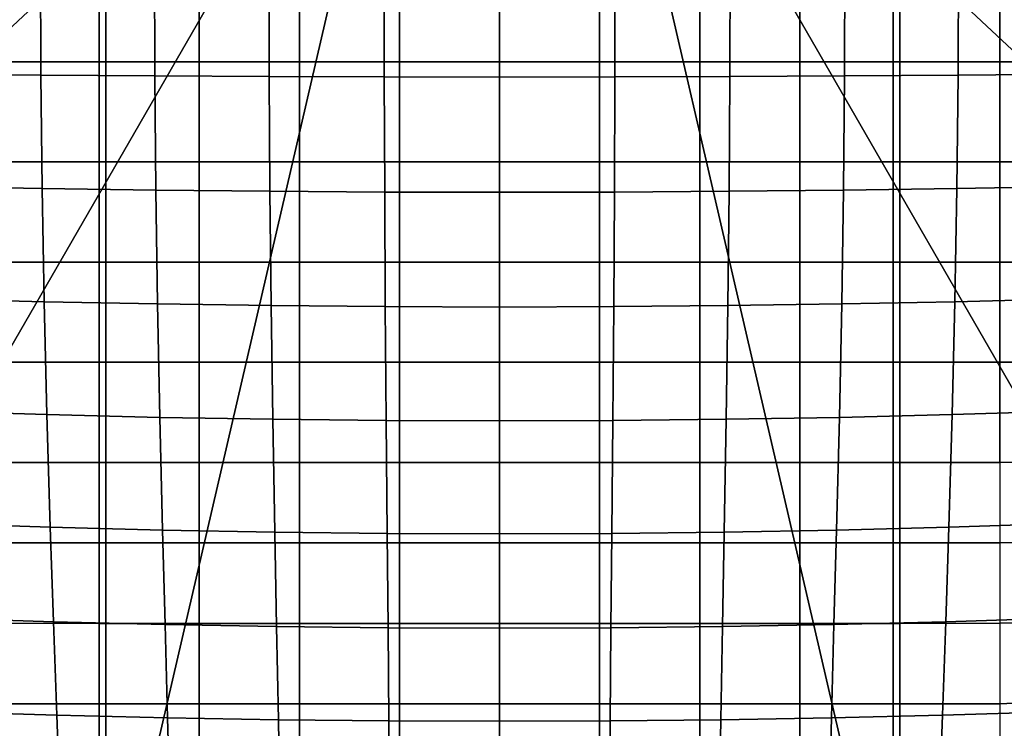
# Model space of a CAD drawing. Units: inches. Extents: x -23.7 to 23.7, y -17.2 to 19.8.
# Drawn here: x -4.1 to 4.3, y -10.6 to -4.5 of the extents above; entities that cross this region are included whole.
import ezdxf

# ---------------------------------------------------------------- set-up
doc = ezdxf.new("R2010")
doc.units = ezdxf.units.IN
doc.header["$MEASUREMENT"] = 0
doc.layers.add('AFUFU-3D-CH-BS', color=2, linetype='Continuous')
doc.layers.add('AFUFU-3D-CH-CU', color=2, linetype='Continuous')

msp = doc.modelspace()

# ---------------------------------------------------------------- linework, layer by layer
at = {"layer": 'AFUFU-3D-CH-BS'}
for points in [[(0, -13.0906), (-3.3881, -12.6445), (-3.3881, 12.6445), (0, 13.0906)], [(3.3881, -12.6445), (0, -13.0906), (0, 13.0906), (3.3881, 12.6445)], [(-6.5453, 11.3367), (-3.3881, 12.6445), (-3.3881, -12.6445), (-6.5453, -11.3367)], [(6.5453, -11.3367), (3.3881, -12.6445), (3.3881, 12.6445), (6.5453, 11.3367)], [(-1.3297, -0.7677, 0.4528), (-12.7396, -3.4136, 0.4528), (-11.422, -6.5945, 0.4528)], [(-1.3297, -0.7677, 0.4528), (-11.422, -6.5945, 0.4528), (-9.326, -9.326, 0.4528)], [(-0.7677, -1.3297, 0.4528), (-1.3297, -0.7677, 0.4528), (-9.326, -9.326, 0.4528)], [(1.3297, -0.7677, 0.4528), (0.7677, -1.3297, 0.4528), (9.326, -9.326, 0.4528)], [(1.3297, -0.7677, 0.4528), (9.326, -9.326, 0.4528), (11.422, -6.5945, 0.4528)], [(1.3297, -0.7677, 0.4528), (11.422, -6.5945, 0.4528), (12.7396, -3.4136, 0.4528)], [(-9.326, -9.326, 0.4528), (-6.5945, -11.422, 0.4528), (-0.7677, -1.3297, 0.4528)], [(-0.7677, -1.3297, 0.4528), (-6.5945, -11.422, 0.4528), (-3.4136, -12.7396, 0.4528)], [(0, -1.5354, 0.4528), (-0.7677, -1.3297, 0.4528), (-3.4136, -12.7396, 0.4528), (0, -13.189, 0.4528)], [(0, -13.189, 0.4528), (3.4136, -12.7396, 0.4528), (0.7677, -1.3297, 0.4528), (0, -1.5354, 0.4528)], [(0.7677, -1.3297, 0.4528), (6.5945, -11.422, 0.4528), (9.326, -9.326, 0.4528)], [(0.7677, -1.3297, 0.4528), (3.4136, -12.7396, 0.4528), (6.5945, -11.422, 0.4528)]]:
    msp.add_3dface(points, dxfattribs=at)
at = {"layer": 'AFUFU-3D-CH-CU'}
for points in [[(0, 8.3465, 9.6632), (-4.6713, 8.3465, 9.6632), (-4.6713, -12.9338, 9.6004), (0, -12.9903, 9.6632)], [(-4.6713, 8.3465, 1.1593), (0, 8.3465, 1.1593), (0, -13.4756, 1.1567), (-4.6713, -13.4456, 1.224)], [(0, -12.9903, 9.6632), (4.7678, -12.933, 9.5992), (4.7678, 8.3465, 9.6632), (0, 8.3465, 9.6632)], [(4.7678, -13.4454, 1.2256), (0, -13.4756, 1.1567), (0, 8.3465, 1.1593), (4.7678, 8.3465, 1.1593)], [(-3.9468, -4.9526, 18.8278), (-4.9175, -4.9434, 18.7928), (-4.9213, -3.9764, 18.797), (-3.9504, -3.9763, 18.832)], [(-3.4451, -4.8379, 8.9377), (-4.3062, -4.8379, 8.9566), (-4.3062, -3.9764, 8.9545), (-3.4451, -3.9764, 8.9356)], [(-2.9676, -4.9598, 18.8556), (-3.9468, -4.9526, 18.8278), (-3.9504, -3.9763, 18.832), (-2.9706, -3.9763, 18.8599)], [(-2.5839, -4.8379, 8.9231), (-3.4451, -4.8379, 8.9377), (-3.4451, -3.9764, 8.9356), (-2.5839, -3.9764, 8.921)], [(-1.982, -4.9651, 18.876), (-2.9676, -4.9598, 18.8556), (-2.9706, -3.9763, 18.8599), (-1.9841, -3.9763, 18.8802)], [(-1.7226, -4.8379, 8.9127), (-2.5839, -4.8379, 8.9231), (-2.5839, -3.9764, 8.921), (-1.7226, -3.9764, 8.9106)], [(-0.992, -4.9684, 18.8884), (-1.982, -4.9651, 18.876), (-1.9841, -3.9763, 18.8802), (-0.9932, -3.9763, 18.8927)], [(-0.8613, -4.8379, 8.9064), (-1.7226, -4.8379, 8.9127), (-1.7226, -3.9764, 8.9106), (-0.8613, -3.9764, 8.9043)], [(0, -4.9696, 18.8927), (-0.992, -4.9684, 18.8884), (-0.9932, -3.9763, 18.8927), (0, -3.9764, 18.8969)], [(0, -4.8379, 8.9043), (-0.8613, -4.8379, 8.9064), (-0.8613, -3.9764, 8.9043), (0, -3.9764, 8.9023)], [(0.9921, -4.9684, 18.8885), (0, -4.9696, 18.8927), (0, -3.9764, 18.8969), (0.9932, -3.9763, 18.8927)], [(0.8613, -4.8379, 8.9064), (0, -4.8379, 8.9043), (0, -3.9764, 8.9023), (0.8613, -3.9764, 8.9043)], [(1.7226, -4.8379, 8.9127), (0.8613, -4.8379, 8.9064), (0.8613, -3.9764, 8.9043), (1.7226, -3.9764, 8.9106)], [(1.9821, -4.9651, 18.876), (0.9921, -4.9684, 18.8885), (0.9932, -3.9763, 18.8927), (1.9841, -3.9763, 18.8802)], [(2.5839, -4.8379, 8.9231), (1.7226, -4.8379, 8.9127), (1.7226, -3.9764, 8.9106), (2.5839, -3.9764, 8.921)], [(2.9677, -4.9598, 18.8557), (1.9821, -4.9651, 18.876), (1.9841, -3.9763, 18.8802), (2.9706, -3.9763, 18.8599)], [(3.4451, -4.8379, 8.9377), (2.5839, -4.8379, 8.9231), (2.5839, -3.9764, 8.921), (3.4451, -3.9764, 8.9356)], [(3.9469, -4.9526, 18.8278), (2.9677, -4.9598, 18.8557), (2.9706, -3.9763, 18.8599), (3.9504, -3.9763, 18.832)], [(4.3062, -4.8379, 8.9566), (3.4451, -4.8379, 8.9377), (3.4451, -3.9764, 8.9356), (4.3062, -3.9764, 8.9545)], [(4.9176, -4.9434, 18.7929), (3.9469, -4.9526, 18.8278), (3.9504, -3.9763, 18.832), (4.9213, -3.9764, 18.7971)], [(4.9878, -3.9764, 8.9734), (4.9877, -4.8379, 8.9754), (4.3062, -4.8379, 8.9566), (4.3062, -3.9764, 8.9545)], [(-3.4451, -5.6993, 8.944), (-4.3062, -5.6993, 8.9629), (-4.3062, -4.8379, 8.9566), (-3.4451, -4.8379, 8.9377)], [(-2.5839, -5.6993, 8.9293), (-3.4451, -5.6993, 8.944), (-3.4451, -4.8379, 8.9377), (-2.5839, -4.8379, 8.9231)], [(-1.7226, -5.6993, 8.9189), (-2.5839, -5.6993, 8.9293), (-2.5839, -4.8379, 8.9231), (-1.7226, -4.8379, 8.9127)], [(-0.8613, -5.6993, 8.9127), (-1.7226, -5.6993, 8.9189), (-1.7226, -4.8379, 8.9127), (-0.8613, -4.8379, 8.9064)], [(0, -5.6993, 8.9106), (-0.8613, -5.6993, 8.9127), (-0.8613, -4.8379, 8.9064), (0, -4.8379, 8.9043)], [(0.8613, -5.6993, 8.9127), (0, -5.6993, 8.9106), (0, -4.8379, 8.9043), (0.8613, -4.8379, 8.9064)], [(1.7226, -5.6993, 8.9189), (0.8613, -5.6993, 8.9127), (0.8613, -4.8379, 8.9064), (1.7226, -4.8379, 8.9127)], [(2.5839, -5.6993, 8.9293), (1.7226, -5.6993, 8.9189), (1.7226, -4.8379, 8.9127), (2.5839, -4.8379, 8.9231)], [(3.4451, -5.6993, 8.944), (2.5839, -5.6993, 8.9293), (2.5839, -4.8379, 8.9231), (3.4451, -4.8379, 8.9377)], [(4.3062, -5.6993, 8.9629), (3.4451, -5.6993, 8.944), (3.4451, -4.8379, 8.9377), (4.3062, -4.8379, 8.9566)], [(4.9877, -4.8379, 8.9754), (4.9877, -5.6993, 8.9816), (4.3062, -5.6993, 8.9629), (4.3062, -4.8379, 8.9566)], [(-3.9364, -5.9279, 18.8153), (-4.9065, -5.9104, 18.7803), (-4.9175, -4.9434, 18.7928), (-3.9468, -4.9526, 18.8278)], [(-2.9588, -5.9419, 18.8431), (-3.9364, -5.9279, 18.8153), (-3.9468, -4.9526, 18.8278), (-2.9676, -4.9598, 18.8556)], [(-1.9757, -5.9521, 18.8635), (-2.9588, -5.9419, 18.8431), (-2.9676, -4.9598, 18.8556), (-1.982, -4.9651, 18.876)], [(-0.9887, -5.9584, 18.876), (-1.9757, -5.9521, 18.8635), (-1.982, -4.9651, 18.876), (-0.992, -4.9684, 18.8884)], [(0.0001, -5.9605, 18.8802), (-0.9887, -5.9584, 18.876), (-0.992, -4.9684, 18.8884), (0, -4.9696, 18.8927)], [(0.9889, -5.9583, 18.876), (0.0001, -5.9605, 18.8802), (0, -4.9696, 18.8927), (0.9921, -4.9684, 18.8885)], [(1.9759, -5.9521, 18.8636), (0.9889, -5.9583, 18.876), (0.9921, -4.9684, 18.8885), (1.9821, -4.9651, 18.876)], [(2.959, -5.9418, 18.8433), (1.9759, -5.9521, 18.8636), (1.9821, -4.9651, 18.876), (2.9677, -4.9598, 18.8557)], [(3.9366, -5.9279, 18.8154), (2.959, -5.9418, 18.8433), (2.9677, -4.9598, 18.8557), (3.9469, -4.9526, 18.8278)], [(4.9066, -5.9104, 18.7805), (3.9366, -5.9279, 18.8154), (3.9469, -4.9526, 18.8278), (4.9176, -4.9434, 18.7929)], [(-3.4451, -6.5607, 8.9544), (-4.3062, -6.5607, 8.9733), (-4.3062, -5.6993, 8.9629), (-3.4451, -5.6993, 8.944)], [(-2.5839, -6.5607, 8.9397), (-3.4451, -6.5607, 8.9544), (-3.4451, -5.6993, 8.944), (-2.5839, -5.6993, 8.9293)], [(-1.7226, -6.5607, 8.9293), (-2.5839, -6.5607, 8.9397), (-2.5839, -5.6993, 8.9293), (-1.7226, -5.6993, 8.9189)], [(-0.8613, -6.5607, 8.9231), (-1.7226, -6.5607, 8.9293), (-1.7226, -5.6993, 8.9189), (-0.8613, -5.6993, 8.9127)], [(0, -6.5607, 8.921), (-0.8613, -6.5607, 8.9231), (-0.8613, -5.6993, 8.9127), (0, -5.6993, 8.9106)], [(0.8613, -6.5607, 8.9231), (0, -6.5607, 8.921), (0, -5.6993, 8.9106), (0.8613, -5.6993, 8.9127)], [(1.7226, -6.5607, 8.9293), (0.8613, -6.5607, 8.9231), (0.8613, -5.6993, 8.9127), (1.7226, -5.6993, 8.9189)], [(2.5839, -6.5607, 8.9397), (1.7226, -6.5607, 8.9293), (1.7226, -5.6993, 8.9189), (2.5839, -5.6993, 8.9293)], [(3.4451, -6.5607, 8.9544), (2.5839, -6.5607, 8.9397), (2.5839, -5.6993, 8.9293), (3.4451, -5.6993, 8.944)], [(4.3062, -6.5607, 8.9733), (3.4451, -6.5607, 8.9544), (3.4451, -5.6993, 8.944), (4.3062, -5.6993, 8.9629)], [(4.9877, -5.6993, 8.9816), (4.9877, -6.5607, 8.9918), (4.3062, -6.5607, 8.9733), (4.3062, -5.6993, 8.9629)], [(-3.9194, -6.9015, 18.7949), (-4.8885, -6.8771, 18.76), (-4.9065, -5.9104, 18.7803), (-3.9364, -5.9279, 18.8153)], [(-2.9446, -6.921, 18.8228), (-3.9194, -6.9015, 18.7949), (-3.9364, -5.9279, 18.8153), (-2.9588, -5.9419, 18.8431)], [(3.9196, -6.9015, 18.7951), (2.9448, -6.921, 18.8229), (2.959, -5.9418, 18.8433), (3.9366, -5.9279, 18.8154)], [(4.8886, -6.8771, 18.7602), (3.9196, -6.9015, 18.7951), (3.9366, -5.9279, 18.8154), (4.9066, -5.9104, 18.7805)], [(-1.9655, -6.9352, 18.8431), (-2.9446, -6.921, 18.8228), (-2.9588, -5.9419, 18.8431), (-1.9757, -5.9521, 18.8635)], [(-0.9834, -6.944, 18.8556), (-1.9655, -6.9352, 18.8431), (-1.9757, -5.9521, 18.8635), (-0.9887, -5.9584, 18.876)], [(0.0001, -6.947, 18.8599), (-0.9834, -6.944, 18.8556), (-0.9887, -5.9584, 18.876), (0.0001, -5.9605, 18.8802)], [(0.9836, -6.944, 18.8557), (0.0001, -6.947, 18.8599), (0.0001, -5.9605, 18.8802), (0.9889, -5.9583, 18.876)], [(1.9656, -6.9352, 18.8432), (0.9836, -6.944, 18.8557), (0.9889, -5.9583, 18.876), (1.9759, -5.9521, 18.8636)], [(2.9448, -6.921, 18.8229), (1.9656, -6.9352, 18.8432), (1.9759, -5.9521, 18.8636), (2.959, -5.9418, 18.8433)], [(-3.4451, -7.4221, 8.969), (-4.3062, -7.4221, 8.9879), (-4.3062, -6.5607, 8.9733), (-3.4451, -6.5607, 8.9544)], [(-2.5839, -7.4221, 8.9544), (-3.4451, -7.4221, 8.969), (-3.4451, -6.5607, 8.9544), (-2.5839, -6.5607, 8.9397)], [(-1.7226, -7.4221, 8.944), (-2.5839, -7.4221, 8.9544), (-2.5839, -6.5607, 8.9397), (-1.7226, -6.5607, 8.9293)], [(-0.8613, -7.4221, 8.9377), (-1.7226, -7.4221, 8.944), (-1.7226, -6.5607, 8.9293), (-0.8613, -6.5607, 8.9231)], [(0, -7.4221, 8.9357), (-0.8613, -7.4221, 8.9377), (-0.8613, -6.5607, 8.9231), (0, -6.5607, 8.921)], [(0.8613, -7.4221, 8.9377), (0, -7.4221, 8.9357), (0, -6.5607, 8.921), (0.8613, -6.5607, 8.9231)], [(1.7226, -7.4221, 8.944), (0.8613, -7.4221, 8.9377), (0.8613, -6.5607, 8.9231), (1.7226, -6.5607, 8.9293)], [(2.5839, -7.4221, 8.9544), (1.7226, -7.4221, 8.944), (1.7226, -6.5607, 8.9293), (2.5839, -6.5607, 8.9397)], [(3.4451, -7.4221, 8.969), (2.5839, -7.4221, 8.9544), (2.5839, -6.5607, 8.9397), (3.4451, -6.5607, 8.9544)], [(4.3062, -7.4221, 8.9879), (3.4451, -7.4221, 8.969), (3.4451, -6.5607, 8.9544), (4.3062, -6.5607, 8.9733)], [(4.9877, -6.5607, 8.9918), (4.9877, -7.4221, 9.0062), (4.3062, -7.4221, 8.9879), (4.3062, -6.5607, 8.9733)], [(-3.8962, -7.8726, 18.7671), (-4.8639, -7.8434, 18.7321), (-4.8885, -6.8771, 18.76), (-3.9194, -6.9015, 18.7949)], [(-2.9251, -7.8958, 18.7949), (-3.8962, -7.8726, 18.7671), (-3.9194, -6.9015, 18.7949), (-2.9446, -6.921, 18.8228)], [(-1.9515, -7.9128, 18.8153), (-2.9251, -7.8958, 18.7949), (-2.9446, -6.921, 18.8228), (-1.9655, -6.9352, 18.8431)], [(-0.9762, -7.9232, 18.8278), (-1.9515, -7.9128, 18.8153), (-1.9655, -6.9352, 18.8431), (-0.9834, -6.944, 18.8556)], [(0, -7.9267, 18.832), (-0.9762, -7.9232, 18.8278), (-0.9834, -6.944, 18.8556), (0.0001, -6.947, 18.8599)], [(0.9762, -7.9232, 18.8278), (0, -7.9267, 18.832), (0.0001, -6.947, 18.8599), (0.9836, -6.944, 18.8557)], [(1.9516, -7.9128, 18.8153), (0.9762, -7.9232, 18.8278), (0.9836, -6.944, 18.8557), (1.9656, -6.9352, 18.8432)], [(2.9252, -7.8958, 18.795), (1.9516, -7.9128, 18.8153), (1.9656, -6.9352, 18.8432), (2.9448, -6.921, 18.8229)], [(3.8963, -7.8726, 18.7672), (2.9252, -7.8958, 18.795), (2.9448, -6.921, 18.8229), (3.9196, -6.9015, 18.7951)], [(4.864, -7.8434, 18.7322), (3.8963, -7.8726, 18.7672), (3.9196, -6.9015, 18.7951), (4.8886, -6.8771, 18.7602)], [(-3.4451, -8.2834, 8.9879), (-4.3062, -8.2834, 9.0068), (-4.3062, -7.4221, 8.9879), (-3.4451, -7.4221, 8.969)], [(-2.5839, -8.2834, 8.9733), (-3.4451, -8.2834, 8.9879), (-3.4451, -7.4221, 8.969), (-2.5839, -7.4221, 8.9544)], [(-1.7226, -8.2834, 8.9628), (-2.5839, -8.2834, 8.9733), (-2.5839, -7.4221, 8.9544), (-1.7226, -7.4221, 8.944)], [(-0.8613, -8.2834, 8.9566), (-1.7226, -8.2834, 8.9628), (-1.7226, -7.4221, 8.944), (-0.8613, -7.4221, 8.9377)], [(0, -8.2834, 8.9545), (-0.8613, -8.2834, 8.9566), (-0.8613, -7.4221, 8.9377), (0, -7.4221, 8.9357)], [(0.8613, -8.2834, 8.9566), (0, -8.2834, 8.9545), (0, -7.4221, 8.9357), (0.8613, -7.4221, 8.9377)], [(1.7226, -8.2834, 8.9628), (0.8613, -8.2834, 8.9566), (0.8613, -7.4221, 8.9377), (1.7226, -7.4221, 8.944)], [(2.5839, -8.2834, 8.9733), (1.7226, -8.2834, 8.9628), (1.7226, -7.4221, 8.944), (2.5839, -7.4221, 8.9544)], [(3.4451, -8.2834, 8.9879), (2.5839, -8.2834, 8.9733), (2.5839, -7.4221, 8.9544), (3.4451, -7.4221, 8.969)], [(4.3062, -8.2834, 9.0068), (3.4451, -8.2834, 8.9879), (3.4451, -7.4221, 8.969), (4.3062, -7.4221, 8.9879)], [(4.9877, -7.4221, 9.0062), (4.9876, -8.2834, 9.0248), (4.3062, -8.2834, 9.0068), (4.3062, -7.4221, 8.9879)], [(-3.8671, -8.8403, 18.7322), (-4.833, -8.8094, 18.6972), (-4.8639, -7.8434, 18.7321), (-3.8962, -7.8726, 18.7671)], [(-2.9007, -8.8649, 18.76), (-3.8671, -8.8403, 18.7322), (-3.8962, -7.8726, 18.7671), (-2.9251, -7.8958, 18.7949)], [(3.8671, -8.8403, 18.7321), (2.9007, -8.8649, 18.76), (2.9252, -7.8958, 18.795), (3.8963, -7.8726, 18.7672)], [(4.833, -8.8094, 18.6972), (3.8671, -8.8403, 18.7321), (3.8963, -7.8726, 18.7672), (4.864, -7.8434, 18.7322)], [(-1.934, -8.8829, 18.7803), (-2.9007, -8.8649, 18.76), (-2.9251, -7.8958, 18.7949), (-1.9515, -7.9128, 18.8153)], [(-0.9671, -8.8939, 18.7928), (-1.934, -8.8829, 18.7803), (-1.9515, -7.9128, 18.8153), (-0.9762, -7.9232, 18.8278)], [(0, -8.8976, 18.797), (-0.9671, -8.8939, 18.7928), (-0.9762, -7.9232, 18.8278), (0, -7.9267, 18.832)], [(0.9671, -8.8939, 18.7928), (0, -8.8976, 18.797), (0, -7.9267, 18.832), (0.9762, -7.9232, 18.8278)], [(1.934, -8.8828, 18.7803), (0.9671, -8.8939, 18.7928), (0.9762, -7.9232, 18.8278), (1.9516, -7.9128, 18.8153)], [(2.9007, -8.8649, 18.76), (1.934, -8.8828, 18.7803), (1.9516, -7.9128, 18.8153), (2.9252, -7.8958, 18.795)], [(-3.4451, -8.9755, 9.0064), (-4.3062, -8.9754, 9.025), (-4.3062, -8.2834, 9.0068), (-3.4451, -8.2834, 8.9879)], [(-2.5839, -8.9755, 8.992), (-3.4451, -8.9755, 9.0064), (-3.4451, -8.2834, 8.9879), (-2.5839, -8.2834, 8.9733)], [(-1.7226, -8.9755, 8.9818), (-2.5839, -8.9755, 8.992), (-2.5839, -8.2834, 8.9733), (-1.7226, -8.2834, 8.9628)], [(-0.8613, -8.9755, 8.9757), (-1.7226, -8.9755, 8.9818), (-1.7226, -8.2834, 8.9628), (-0.8613, -8.2834, 8.9566)], [(0, -8.9755, 8.9736), (-0.8613, -8.9755, 8.9757), (-0.8613, -8.2834, 8.9566), (0, -8.2834, 8.9545)], [(0.8613, -8.9755, 8.9756), (0, -8.9755, 8.9736), (0, -8.2834, 8.9545), (0.8613, -8.2834, 8.9566)], [(1.7226, -8.9755, 8.9818), (0.8613, -8.9755, 8.9756), (0.8613, -8.2834, 8.9566), (1.7226, -8.2834, 8.9628)], [(2.5839, -8.9755, 8.992), (1.7226, -8.9755, 8.9818), (1.7226, -8.2834, 8.9628), (2.5839, -8.2834, 8.9733)], [(3.4451, -8.9755, 9.0064), (2.5839, -8.9755, 8.992), (2.5839, -8.2834, 8.9733), (3.4451, -8.2834, 8.9879)], [(4.3062, -8.9754, 9.025), (3.4451, -8.9755, 9.0064), (3.4451, -8.2834, 8.9879), (4.3062, -8.2834, 9.0068)], [(4.98, -8.967, 9.0483), (4.9876, -8.2834, 9.0248), (4.3062, -8.2834, 9.0068), (4.3062, -8.9754, 9.025)], [(-4.8024, -9.6227, 18.6302), (-4.833, -8.8094, 18.6972), (-3.8671, -8.8403, 18.7322), (-3.8397, -9.6531, 18.6643)], [(3.8397, -9.6531, 18.6643), (3.8671, -8.8403, 18.7321), (4.833, -8.8094, 18.6972), (4.8024, -9.6227, 18.6302)], [(-3.8397, -9.6531, 18.6643), (-3.8671, -8.8403, 18.7322), (-2.9007, -8.8649, 18.76), (-2.8784, -9.6773, 18.6915)], [(-2.8784, -9.6773, 18.6915), (-2.9007, -8.8649, 18.76), (-1.934, -8.8829, 18.7803), (-1.9184, -9.695, 18.7114)], [(-1.9184, -9.695, 18.7114), (-1.934, -8.8829, 18.7803), (-0.9671, -8.8939, 18.7928), (-0.959, -9.7058, 18.7236)], [(-0.959, -9.7058, 18.7236), (-0.9671, -8.8939, 18.7928), (0, -8.8976, 18.797), (0, -9.7095, 18.7277)], [(0, -9.7095, 18.7277), (0, -8.8976, 18.797), (0.9671, -8.8939, 18.7928), (0.959, -9.7058, 18.7235)], [(0.959, -9.7058, 18.7235), (0.9671, -8.8939, 18.7928), (1.934, -8.8828, 18.7803), (1.9184, -9.695, 18.7114)], [(1.9184, -9.695, 18.7114), (1.934, -8.8828, 18.7803), (2.9007, -8.8649, 18.76), (2.8784, -9.6773, 18.6915)], [(2.8784, -9.6773, 18.6915), (2.9007, -8.8649, 18.76), (3.8671, -8.8403, 18.7321), (3.8397, -9.6531, 18.6643)], [(-3.4451, -9.6675, 9.0283), (-4.3062, -9.6674, 9.0461), (-4.3062, -8.9754, 9.025), (-3.4451, -8.9755, 9.0064)], [(-2.5839, -9.6677, 9.0146), (-3.4451, -9.6675, 9.0283), (-3.4451, -8.9755, 9.0064), (-2.5839, -8.9755, 8.992)], [(-1.7226, -9.6677, 9.0048), (-2.5839, -9.6677, 9.0146), (-2.5839, -8.9755, 8.992), (-1.7226, -8.9755, 8.9818)], [(-0.8613, -9.6678, 8.999), (-1.7226, -9.6677, 9.0048), (-1.7226, -8.9755, 8.9818), (-0.8613, -8.9755, 8.9757)], [(0, -9.6678, 8.997), (-0.8613, -9.6678, 8.999), (-0.8613, -8.9755, 8.9757), (0, -8.9755, 8.9736)], [(0.8613, -9.6678, 8.999), (0, -9.6678, 8.997), (0, -8.9755, 8.9736), (0.8613, -8.9755, 8.9756)], [(1.7226, -9.6677, 9.0048), (0.8613, -9.6678, 8.999), (0.8613, -8.9755, 8.9756), (1.7226, -8.9755, 8.9818)], [(2.5839, -9.6677, 9.0146), (1.7226, -9.6677, 9.0048), (1.7226, -8.9755, 8.9818), (2.5839, -8.9755, 8.992)], [(3.4451, -9.6675, 9.0283), (2.5839, -9.6677, 9.0146), (2.5839, -8.9755, 8.992), (3.4451, -8.9755, 9.0064)], [(4.3062, -9.6674, 9.0461), (3.4451, -9.6675, 9.0283), (3.4451, -8.9755, 9.0064), (4.3062, -8.9754, 9.025)], [(4.97, -9.6478, 9.0764), (4.98, -8.967, 9.0483), (4.3062, -8.9754, 9.025), (4.3062, -9.6674, 9.0461)], [(-4.7683, -10.4273, 18.4949), (-4.8024, -9.6227, 18.6302), (-3.8397, -9.6531, 18.6643), (-3.8115, -10.4564, 18.5268)], [(-3.8115, -10.4564, 18.5268), (-3.8397, -9.6531, 18.6643), (-2.8784, -9.6773, 18.6915), (-2.8568, -10.4795, 18.5522)], [(2.8568, -10.4795, 18.5522), (2.8784, -9.6773, 18.6915), (3.8397, -9.6531, 18.6643), (3.8115, -10.4564, 18.5268)], [(3.8115, -10.4564, 18.5268), (3.8397, -9.6531, 18.6643), (4.8024, -9.6227, 18.6302), (4.7683, -10.4273, 18.4949)], [(4.96, -10.3284, 9.1077), (4.97, -9.6478, 9.0764), (4.3062, -9.6674, 9.0461), (4.3062, -10.3592, 9.0699)], [(-3.4451, -10.3596, 9.0535), (-4.3062, -10.3592, 9.0699), (-4.3062, -9.6674, 9.0461), (-3.4451, -9.6675, 9.0283)], [(-2.5839, -10.3599, 9.0408), (-3.4451, -10.3596, 9.0535), (-3.4451, -9.6675, 9.0283), (-2.5839, -9.6677, 9.0146)], [(-2.8568, -10.4795, 18.5522), (-2.8784, -9.6773, 18.6915), (-1.9184, -9.695, 18.7114), (-1.9037, -10.4963, 18.5708)], [(-1.7226, -10.36, 9.0318), (-2.5839, -10.3599, 9.0408), (-2.5839, -9.6677, 9.0146), (-1.7226, -9.6677, 9.0048)], [(-1.9037, -10.4963, 18.5708), (-1.9184, -9.695, 18.7114), (-0.959, -9.7058, 18.7236), (-0.9516, -10.5067, 18.5822)], [(-0.8613, -10.3601, 9.0263), (-1.7226, -10.36, 9.0318), (-1.7226, -9.6677, 9.0048), (-0.8613, -9.6678, 8.999)], [(-0.9516, -10.5067, 18.5822), (-0.959, -9.7058, 18.7236), (0, -9.7095, 18.7277), (0, -10.5102, 18.5861)], [(0, -10.3601, 9.0245), (-0.8613, -10.3601, 9.0263), (-0.8613, -9.6678, 8.999), (0, -9.6678, 8.997)], [(0.8613, -10.3601, 9.0263), (0, -10.3601, 9.0245), (0, -9.6678, 8.997), (0.8613, -9.6678, 8.999)], [(0, -10.5102, 18.5861), (0, -9.7095, 18.7277), (0.959, -9.7058, 18.7235), (0.9516, -10.5067, 18.5822)], [(1.7226, -10.36, 9.0318), (0.8613, -10.3601, 9.0263), (0.8613, -9.6678, 8.999), (1.7226, -9.6677, 9.0048)], [(0.9516, -10.5067, 18.5822), (0.959, -9.7058, 18.7235), (1.9184, -9.695, 18.7114), (1.9037, -10.4963, 18.5708)], [(2.5839, -10.3599, 9.0408), (1.7226, -10.36, 9.0318), (1.7226, -9.6677, 9.0048), (2.5839, -9.6677, 9.0146)], [(1.9037, -10.4963, 18.5708), (1.9184, -9.695, 18.7114), (2.8784, -9.6773, 18.6915), (2.8568, -10.4795, 18.5522)], [(3.4451, -10.3596, 9.0535), (2.5839, -10.3599, 9.0408), (2.5839, -9.6677, 9.0146), (3.4451, -9.6675, 9.0283)], [(4.3062, -10.3592, 9.0699), (3.4451, -10.3596, 9.0535), (3.4451, -9.6675, 9.0283), (4.3062, -9.6674, 9.0461)], [(4.9525, -11.0116, 9.1408), (4.96, -10.3284, 9.1077), (4.3062, -10.3592, 9.0699), (4.3062, -11.051, 9.0967)], [(-3.4451, -11.0516, 9.082), (-4.3062, -11.051, 9.0967), (-4.3062, -10.3592, 9.0699), (-3.4451, -10.3596, 9.0535)], [(-2.5839, -11.052, 9.0706), (-3.4451, -11.0516, 9.082), (-3.4451, -10.3596, 9.0535), (-2.5839, -10.3599, 9.0408)], [(-1.7226, -11.0523, 9.0625), (-2.5839, -11.052, 9.0706), (-2.5839, -10.3599, 9.0408), (-1.7226, -10.36, 9.0318)], [(-0.8613, -11.0524, 9.0576), (-1.7226, -11.0523, 9.0625), (-1.7226, -10.36, 9.0318), (-0.8613, -10.3601, 9.0263)], [(0, -11.0525, 9.056), (-0.8613, -11.0524, 9.0576), (-0.8613, -10.3601, 9.0263), (0, -10.3601, 9.0245)], [(0.8613, -11.0524, 9.0576), (0, -11.0525, 9.056), (0, -10.3601, 9.0245), (0.8613, -10.3601, 9.0263)], [(1.7226, -11.0523, 9.0625), (0.8613, -11.0524, 9.0576), (0.8613, -10.3601, 9.0263), (1.7226, -10.36, 9.0318)], [(2.5839, -11.052, 9.0706), (1.7226, -11.0523, 9.0625), (1.7226, -10.36, 9.0318), (2.5839, -10.3599, 9.0408)], [(3.4451, -11.0516, 9.082), (2.5839, -11.052, 9.0706), (2.5839, -10.3599, 9.0408), (3.4451, -10.3596, 9.0535)], [(4.3062, -11.051, 9.0967), (3.4451, -11.0516, 9.082), (3.4451, -10.3596, 9.0535), (4.3062, -10.3592, 9.0699)], [(-4.7309, -11.2178, 18.2932), (-4.7683, -10.4273, 18.4949), (-3.8115, -10.4564, 18.5268), (-3.7824, -11.2448, 18.3217)], [(-3.7824, -11.2448, 18.3217), (-3.8115, -10.4564, 18.5268), (-2.8568, -10.4795, 18.5522), (-2.8355, -11.2662, 18.3444)], [(-2.8355, -11.2662, 18.3444), (-2.8568, -10.4795, 18.5522), (-1.9037, -10.4963, 18.5708), (-1.8897, -11.2818, 18.3611)], [(-1.8897, -11.2818, 18.3611), (-1.9037, -10.4963, 18.5708), (-0.9516, -10.5067, 18.5822), (-0.9447, -11.2914, 18.3713)], [(-0.9447, -11.2914, 18.3713), (-0.9516, -10.5067, 18.5822), (0, -10.5102, 18.5861), (0, -11.2947, 18.3747)], [(0, -11.2947, 18.3747), (0, -10.5102, 18.5861), (0.9516, -10.5067, 18.5822), (0.9447, -11.2914, 18.3712)], [(0.9447, -11.2914, 18.3712), (0.9516, -10.5067, 18.5822), (1.9037, -10.4963, 18.5708), (1.8897, -11.2818, 18.361)], [(1.8897, -11.2818, 18.361), (1.9037, -10.4963, 18.5708), (2.8568, -10.4795, 18.5522), (2.8355, -11.2662, 18.3444)], [(2.8355, -11.2662, 18.3444), (2.8568, -10.4795, 18.5522), (3.8115, -10.4564, 18.5268), (3.7824, -11.2448, 18.3217)], [(3.7824, -11.2448, 18.3217), (3.8115, -10.4564, 18.5268), (4.7683, -10.4273, 18.4949), (4.7309, -11.2178, 18.2932)]]:
    msp.add_3dface(points, dxfattribs=at)

doc.saveas('drawing.dxf')
